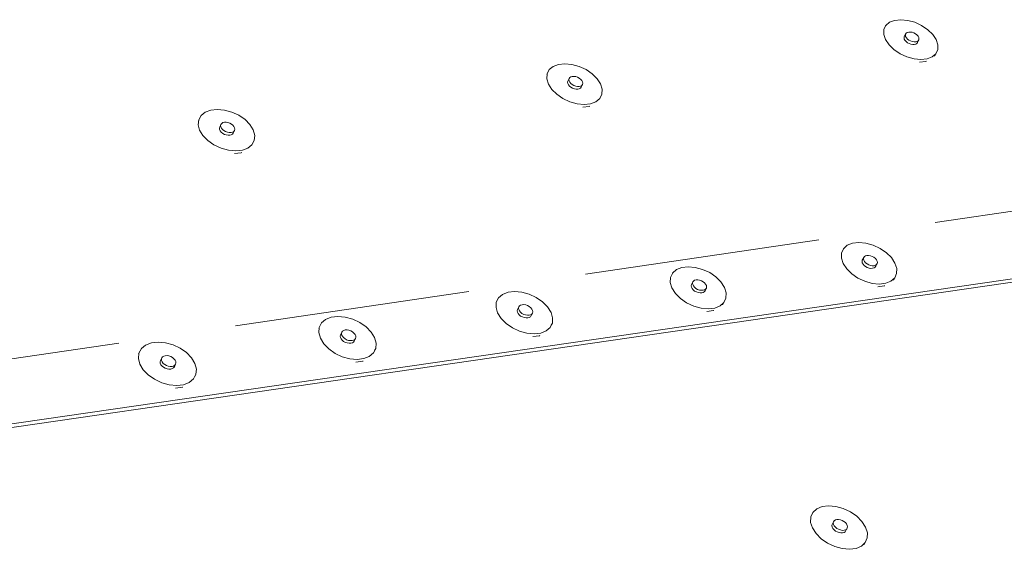
# Model space of a CAD drawing. Units: inches. Extents: x 6.3 to 17, y 2.7 to 10.9.
# Drawn here: x 14.7 to 15.7, y 8.1 to 8.7 of the extents above; entities that cross this region are included whole.
import ezdxf

# ---------------------------------------------------------------- set-up
doc = ezdxf.new("R2010")
doc.units = ezdxf.units.IN
doc.header["$MEASUREMENT"] = 0
doc.linetypes.add('DASHED', pattern=[0.75, 0.5, -0.25])
doc.layers.add('Default', color=7, linetype='Continuous')

# ---------------------------------------------------------------- blocks, each defined once
blk = doc.blocks.new('MODEL_0')
at = {"layer": 'Default', "lineweight": 15, "ltscale": 0.5}
for p, q in [((9.4852, 6.1169), (9.487, 6.1208)), ((9.4872, 6.1212), (9.487, 6.1208)), ((9.4872, 6.1212), (9.4911, 6.1246)), ((9.4911, 6.1246), (9.4965, 6.1267)), ((9.4965, 6.1267), (9.5031, 6.1274)), ((9.5031, 6.1274), (9.5104, 6.1267)), ((9.5104, 6.1267), (9.5179, 6.1246)), ((9.5179, 6.1246), (9.5251, 6.1212)), ((9.5251, 6.1212), (9.5316, 6.1168)), ((9.4851, 6.1118), (9.4852, 6.1169)), ((9.4869, 6.1063), (9.4851, 6.1118)), ((9.5065, 6.1082), (9.5068, 6.1094)), ((9.5068, 6.1068), (9.5065, 6.1082)), ((9.5082, 6.1122), (9.5068, 6.1094)), ((9.508, 6.111), (9.5082, 6.1122)), ((9.5082, 6.1096), (9.508, 6.111)), ((9.5082, 6.1122), (9.5089, 6.1132)), ((9.509, 6.1082), (9.5082, 6.1096)), ((9.5089, 6.1132), (9.51, 6.1139)), ((9.5101, 6.1069), (9.509, 6.1082)), ((9.51, 6.1139), (9.5115, 6.1143)), ((9.5115, 6.1143), (9.5132, 6.1143)), ((9.5132, 6.1143), (9.5151, 6.114)), ((9.5151, 6.114), (9.517, 6.1133)), ((9.517, 6.1133), (9.5187, 6.1124)), ((9.5187, 6.1124), (9.5202, 6.1112)), ((9.5202, 6.1112), (9.5214, 6.1099)), ((9.5214, 6.1099), (9.5221, 6.1085)), ((9.5221, 6.1085), (9.5224, 6.1071)), ((9.5316, 6.1168), (9.5369, 6.1117)), ((9.5369, 6.1117), (9.5406, 6.1063)), ((9.4906, 6.1008), (9.4869, 6.1063)), ((9.4958, 6.0957), (9.4906, 6.1008)), ((9.5075, 6.1055), (9.5068, 6.1068)), ((9.5087, 6.1041), (9.5075, 6.1055)), ((9.5087, 6.1041), (9.5102, 6.1029)), ((9.5116, 6.1057), (9.5101, 6.1069)), ((9.5102, 6.1029), (9.512, 6.102)), ((9.5134, 6.1048), (9.5116, 6.1057)), ((9.512, 6.102), (9.5138, 6.1013)), ((9.5153, 6.1041), (9.5134, 6.1048)), ((9.5138, 6.1013), (9.5157, 6.101)), ((9.5171, 6.1038), (9.5153, 6.1041)), ((9.5157, 6.101), (9.5174, 6.101)), ((9.5189, 6.1038), (9.5171, 6.1038)), ((9.5174, 6.101), (9.5189, 6.1014)), ((9.5203, 6.1042), (9.5189, 6.1038)), ((9.5189, 6.1014), (9.52, 6.1022)), ((9.52, 6.1022), (9.5207, 6.1032)), ((9.5215, 6.1049), (9.5203, 6.1042)), ((9.5222, 6.1059), (9.5207, 6.1032)), ((9.5222, 6.1059), (9.5215, 6.1049)), ((9.5224, 6.1071), (9.5222, 6.1059)), ((9.5406, 6.1063), (9.5424, 6.1008)), ((9.5424, 6.1008), (9.5423, 6.0957)), ((9.5023, 6.0913), (9.4958, 6.0957)), ((9.5096, 6.0879), (9.5023, 6.0913)), ((9.5171, 6.0858), (9.5096, 6.0879)), ((9.5364, 6.0879), (9.531, 6.0858)), ((9.5403, 6.0913), (9.5364, 6.0879)), ((9.5403, 6.0913), (9.539, 6.0888)), ((9.5423, 6.0957), (9.5403, 6.0913)), ((9.1303, 6.0744), (9.1344, 6.0778)), ((9.1344, 6.0778), (9.1401, 6.0799)), ((9.1401, 6.0799), (9.1469, 6.0807)), ((9.1469, 6.0807), (9.1544, 6.08)), ((9.1544, 6.08), (9.162, 6.0778)), ((9.162, 6.0778), (9.1694, 6.0744)), ((9.5245, 6.0851), (9.5171, 6.0858)), ((9.5296, 6.083), (9.523, 6.0823)), ((9.531, 6.0858), (9.5245, 6.0851)), ((9.5302, 6.0833), (9.5296, 6.083)), ((9.1277, 6.0647), (9.1281, 6.0699)), ((9.1281, 6.0699), (9.1277, 6.0692)), ((9.1281, 6.0699), (9.1303, 6.0744)), ((9.1514, 6.0651), (9.1521, 6.0661)), ((9.1521, 6.0661), (9.1533, 6.0669)), ((9.1533, 6.0669), (9.1548, 6.0673)), ((9.1548, 6.0673), (9.1566, 6.0673)), ((9.1566, 6.0673), (9.1585, 6.067)), ((9.1585, 6.067), (9.1604, 6.0663)), ((9.1604, 6.0663), (9.1622, 6.0653)), ((9.1694, 6.0744), (9.1759, 6.0699)), ((9.1759, 6.0699), (9.1811, 6.0647)), ((9.1294, 6.0591), (9.1277, 6.0647)), ((9.133, 6.0535), (9.1294, 6.0591)), ((9.1497, 6.061), (9.15, 6.0623)), ((9.15, 6.0597), (9.1497, 6.061)), ((9.1514, 6.0651), (9.15, 6.0623)), ((9.1507, 6.0583), (9.15, 6.0597)), ((9.1518, 6.0569), (9.1507, 6.0583)), ((9.1511, 6.0639), (9.1514, 6.0651)), ((9.1513, 6.0625), (9.1511, 6.0639)), ((9.152, 6.0611), (9.1513, 6.0625)), ((9.1518, 6.0569), (9.1533, 6.0557)), ((9.1532, 6.0597), (9.152, 6.0611)), ((9.1547, 6.0585), (9.1532, 6.0597)), ((9.1533, 6.0557), (9.1551, 6.0547)), ((9.1564, 6.0575), (9.1547, 6.0585)), ((9.1584, 6.0569), (9.1564, 6.0575)), ((9.1603, 6.0565), (9.1584, 6.0569)), ((9.162, 6.0566), (9.1603, 6.0565)), ((9.1636, 6.057), (9.162, 6.0566)), ((9.1622, 6.0653), (9.1637, 6.0641)), ((9.1634, 6.0549), (9.1642, 6.0559)), ((9.1648, 6.0577), (9.1636, 6.057)), ((9.1637, 6.0641), (9.1649, 6.0628)), ((9.1655, 6.0587), (9.1642, 6.0559)), ((9.1655, 6.0587), (9.1648, 6.0577)), ((9.1649, 6.0628), (9.1656, 6.0614)), ((9.1658, 6.06), (9.1655, 6.0587)), ((9.1656, 6.0614), (9.1658, 6.06)), ((9.1811, 6.0647), (9.1847, 6.0592)), ((9.1847, 6.0592), (9.1864, 6.0536)), ((9.1383, 6.0483), (9.133, 6.0535)), ((9.1448, 6.0438), (9.1383, 6.0483)), ((9.1551, 6.0547), (9.157, 6.0541)), ((9.157, 6.0541), (9.1589, 6.0537)), ((9.1589, 6.0537), (9.1607, 6.0538)), ((9.1607, 6.0538), (9.1622, 6.0542)), ((9.1622, 6.0542), (9.1634, 6.0549)), ((9.1861, 6.0483), (9.1839, 6.0439)), ((9.1861, 6.0483), (9.185, 6.046)), ((9.1864, 6.0536), (9.1861, 6.0483)), ((9.1521, 6.0403), (9.1448, 6.0438)), ((9.1598, 6.0382), (9.1521, 6.0403)), ((9.1674, 6.0375), (9.1598, 6.0382)), ((9.1728, 6.0354), (9.166, 6.0347)), ((9.1742, 6.0382), (9.1674, 6.0375)), ((9.1734, 6.0356), (9.1728, 6.0354)), ((9.1798, 6.0404), (9.1742, 6.0382)), ((9.1839, 6.0439), (9.1798, 6.0404)), ((8.7586, 6.0213), (8.7611, 6.0258)), ((8.7611, 6.0258), (8.7654, 6.0294)), ((8.7654, 6.0294), (8.7713, 6.0316)), ((8.7713, 6.0316), (8.7783, 6.0323)), ((8.7783, 6.0323), (8.786, 6.0316)), ((8.786, 6.0316), (8.7938, 6.0294)), ((8.7938, 6.0294), (8.8013, 6.026)), ((8.8013, 6.026), (8.8078, 6.0214)), ((8.3113, 5.6586), (10.7865, 6.0182)), ((10.7865, 6.0216), (8.3133, 5.6628)), ((8.7581, 6.0159), (8.7586, 6.0213)), ((8.7596, 6.0102), (8.7581, 6.0159)), ((8.7586, 6.0213), (8.7583, 6.0206)), ((8.7822, 6.0164), (8.7809, 6.0135)), ((8.7818, 6.0151), (8.7822, 6.0164)), ((8.782, 6.0137), (8.7818, 6.0151)), ((8.7822, 6.0164), (8.783, 6.0174)), ((8.783, 6.0174), (8.7842, 6.0182)), ((8.7842, 6.0182), (8.7858, 6.0186)), ((8.7858, 6.0186), (8.7877, 6.0186)), ((8.7877, 6.0186), (8.7896, 6.0183)), ((8.7896, 6.0183), (8.7916, 6.0176)), ((8.7916, 6.0176), (8.7933, 6.0166)), ((8.7933, 6.0166), (8.7949, 6.0154)), ((8.7949, 6.0154), (8.796, 6.014)), ((8.796, 6.014), (8.7967, 6.0126)), ((8.8078, 6.0214), (8.813, 6.0161)), ((8.813, 6.0161), (8.8165, 6.0104)), ((8.7631, 6.0045), (8.7596, 6.0102)), ((8.7683, 5.9992), (8.7631, 6.0045)), ((8.7806, 6.0123), (8.7809, 6.0135)), ((8.7807, 6.0109), (8.7806, 6.0123)), ((8.7814, 6.0094), (8.7807, 6.0109)), ((8.7826, 6.0081), (8.7814, 6.0094)), ((8.7827, 6.0123), (8.782, 6.0137)), ((8.7826, 6.0081), (8.7841, 6.0068)), ((8.7838, 6.0109), (8.7827, 6.0123)), ((8.7853, 6.0097), (8.7838, 6.0109)), ((8.7841, 6.0068), (8.7859, 6.0058)), ((8.7871, 6.0087), (8.7853, 6.0097)), ((8.7859, 6.0058), (8.7878, 6.0052)), ((8.7891, 6.008), (8.7871, 6.0087)), ((8.7878, 6.0052), (8.7898, 6.0048)), ((8.791, 6.0077), (8.7891, 6.008)), ((8.7898, 6.0048), (8.7916, 6.0049)), ((8.7929, 6.0077), (8.791, 6.0077)), ((8.7916, 6.0049), (8.7932, 6.0053)), ((8.7945, 6.0081), (8.7929, 6.0077)), ((8.7932, 6.0053), (8.7945, 6.006)), ((8.7957, 6.0089), (8.7945, 6.0081)), ((8.7945, 6.006), (8.7953, 6.0071)), ((8.7965, 6.0099), (8.7953, 6.0071)), ((8.7965, 6.0099), (8.7957, 6.0089)), ((8.7969, 6.0112), (8.7965, 6.0099)), ((8.7967, 6.0126), (8.7969, 6.0112)), ((8.8165, 6.0104), (8.8181, 6.0047)), ((8.8181, 6.0047), (8.8176, 5.9994)), ((8.7748, 5.9946), (8.7683, 5.9992)), ((8.7823, 5.9911), (8.7748, 5.9946)), ((8.8151, 5.9948), (8.8108, 5.9912)), ((8.8176, 5.9994), (8.8151, 5.9948)), ((8.8176, 5.9994), (8.8165, 5.997)), ((8.7901, 5.9889), (8.7823, 5.9911)), ((8.7979, 5.9882), (8.7901, 5.9889)), ((8.8036, 5.9861), (8.7966, 5.9854)), ((8.8049, 5.989), (8.7979, 5.9882)), ((8.8043, 5.9864), (8.8036, 5.9861)), ((8.8108, 5.9912), (8.8049, 5.989)), ((9.4464, 5.8881), (9.4519, 5.8903)), ((9.4519, 5.8903), (9.4586, 5.8911)), ((9.4586, 5.8911), (9.4661, 5.8904)), ((9.4661, 5.8904), (9.4738, 5.8883)), ((9.4401, 5.8746), (9.4403, 5.8799)), ((9.4403, 5.8799), (9.4424, 5.8845)), ((9.4424, 5.8845), (9.4422, 5.8841)), ((9.4424, 5.8845), (9.4464, 5.8881)), ((9.4738, 5.8883), (9.4812, 5.8848)), ((9.4812, 5.8848), (9.4878, 5.8803)), ((9.4878, 5.8803), (9.4932, 5.875)), ((9.442, 5.8689), (9.4401, 5.8746)), ((9.4457, 5.8632), (9.442, 5.8689)), ((9.4621, 5.871), (9.4623, 5.8723)), ((9.4623, 5.8696), (9.4621, 5.871)), ((9.4638, 5.8751), (9.4623, 5.8723)), ((9.4631, 5.8682), (9.4623, 5.8696)), ((9.4643, 5.8668), (9.4631, 5.8682)), ((9.4635, 5.8738), (9.4638, 5.8751)), ((9.4638, 5.8724), (9.4635, 5.8738)), ((9.4638, 5.8751), (9.4645, 5.8761)), ((9.4645, 5.871), (9.4638, 5.8724)), ((9.4645, 5.8761), (9.4656, 5.8769)), ((9.4657, 5.8696), (9.4645, 5.871)), ((9.4656, 5.8769), (9.4672, 5.8773)), ((9.4673, 5.8684), (9.4657, 5.8696)), ((9.4672, 5.8773), (9.4689, 5.8774)), ((9.4691, 5.8674), (9.4673, 5.8684)), ((9.4689, 5.8774), (9.4708, 5.877)), ((9.4708, 5.877), (9.4728, 5.8764)), ((9.4728, 5.8764), (9.4745, 5.8754)), ((9.4745, 5.8754), (9.4761, 5.8742)), ((9.4761, 5.8742), (9.4773, 5.8728)), ((9.4781, 5.8687), (9.4766, 5.8659)), ((9.4773, 5.8728), (9.478, 5.8714)), ((9.4781, 5.8687), (9.4773, 5.8676)), ((9.478, 5.8714), (9.4783, 5.8699)), ((9.4783, 5.8699), (9.4781, 5.8687)), ((9.4932, 5.875), (9.4969, 5.8693)), ((9.4969, 5.8693), (9.4988, 5.8636)), ((9.2588, 5.8541), (9.2609, 5.8583)), ((9.2611, 5.8587), (9.2609, 5.8583)), ((9.2611, 5.8587), (9.2652, 5.8623)), ((9.2652, 5.8623), (9.2708, 5.8646)), ((9.2708, 5.8646), (9.2777, 5.8654)), ((9.2777, 5.8654), (9.2852, 5.8647)), ((9.2852, 5.8647), (9.293, 5.8625)), ((9.293, 5.8625), (9.3005, 5.8591)), ((9.3005, 5.8591), (9.3071, 5.8545)), ((9.4511, 5.8579), (9.4457, 5.8632)), ((9.4577, 5.8533), (9.4511, 5.8579)), ((9.4643, 5.8668), (9.4658, 5.8656)), ((9.4658, 5.8656), (9.4676, 5.8646)), ((9.4676, 5.8646), (9.4695, 5.8639)), ((9.471, 5.8667), (9.4691, 5.8674)), ((9.4695, 5.8639), (9.4714, 5.8636)), ((9.4729, 5.8664), (9.471, 5.8667)), ((9.4714, 5.8636), (9.4732, 5.8637)), ((9.4747, 5.8664), (9.4729, 5.8664)), ((9.4732, 5.8637), (9.4747, 5.8641)), ((9.4762, 5.8669), (9.4747, 5.8664)), ((9.4747, 5.8641), (9.4759, 5.8649)), ((9.4759, 5.8649), (9.4766, 5.8659)), ((9.4773, 5.8676), (9.4762, 5.8669)), ((9.4987, 5.8583), (9.4966, 5.8537)), ((9.4988, 5.8636), (9.4987, 5.8583)), ((9.2586, 5.8487), (9.2588, 5.8541)), ((9.2604, 5.8429), (9.2586, 5.8487)), ((9.2825, 5.8492), (9.2811, 5.8464)), ((9.2822, 5.8479), (9.2825, 5.8492)), ((9.2825, 5.8465), (9.2822, 5.8479)), ((9.2825, 5.8492), (9.2832, 5.8502)), ((9.2832, 5.8502), (9.2844, 5.851)), ((9.2844, 5.851), (9.286, 5.8514)), ((9.286, 5.8514), (9.2878, 5.8515)), ((9.2878, 5.8515), (9.2897, 5.8512)), ((9.2897, 5.8512), (9.2916, 5.8505)), ((9.2916, 5.8505), (9.2934, 5.8495)), ((9.2934, 5.8495), (9.295, 5.8483)), ((9.295, 5.8483), (9.2961, 5.8469)), ((9.2961, 5.8469), (9.2969, 5.8454)), ((9.3071, 5.8545), (9.3124, 5.8492)), ((9.3124, 5.8492), (9.3161, 5.8434)), ((9.4651, 5.8499), (9.4577, 5.8533)), ((9.4728, 5.8477), (9.4651, 5.8499)), ((9.4803, 5.847), (9.4728, 5.8477)), ((9.4871, 5.8478), (9.4803, 5.847)), ((9.4926, 5.8501), (9.4871, 5.8478)), ((9.4966, 5.8537), (9.4926, 5.8501)), ((9.4966, 5.8537), (9.4952, 5.8511)), ((9.0808, 5.8361), (9.0866, 5.8384)), ((9.0866, 5.8384), (9.0936, 5.8392)), ((9.0936, 5.8392), (9.1012, 5.8385)), ((9.1012, 5.8385), (9.1091, 5.8364)), ((9.1091, 5.8364), (9.1166, 5.8328)), ((9.2641, 5.8371), (9.2604, 5.8429)), ((9.2694, 5.8318), (9.2641, 5.8371)), ((9.2808, 5.8451), (9.2811, 5.8464)), ((9.2811, 5.8437), (9.2808, 5.8451)), ((9.2818, 5.8422), (9.2811, 5.8437)), ((9.283, 5.8408), (9.2818, 5.8422)), ((9.2832, 5.845), (9.2825, 5.8465)), ((9.283, 5.8408), (9.2845, 5.8396)), ((9.2844, 5.8436), (9.2832, 5.845)), ((9.2859, 5.8424), (9.2844, 5.8436)), ((9.2845, 5.8396), (9.2863, 5.8386)), ((9.2877, 5.8414), (9.2859, 5.8424)), ((9.2863, 5.8386), (9.2882, 5.8379)), ((9.2897, 5.8407), (9.2877, 5.8414)), ((9.2882, 5.8379), (9.2902, 5.8376)), ((9.2916, 5.8404), (9.2897, 5.8407)), ((9.2902, 5.8376), (9.292, 5.8377)), ((9.2934, 5.8404), (9.2916, 5.8404)), ((9.292, 5.8377), (9.2935, 5.8381)), ((9.2949, 5.8409), (9.2934, 5.8404)), ((9.2935, 5.8381), (9.2947, 5.8389)), ((9.2947, 5.8389), (9.2955, 5.8399)), ((9.2961, 5.8416), (9.2949, 5.8409)), ((9.2969, 5.8427), (9.2955, 5.8399)), ((9.2969, 5.8427), (9.2961, 5.8416)), ((9.2969, 5.8454), (9.2971, 5.844)), ((9.2971, 5.844), (9.2969, 5.8427)), ((9.3161, 5.8434), (9.3179, 5.8376)), ((9.3179, 5.8376), (9.3177, 5.8322)), ((9.4856, 5.8451), (9.4789, 5.8442)), ((9.4862, 5.8453), (9.4856, 5.8451)), ((9.0739, 5.8223), (9.0742, 5.8278)), ((9.0742, 5.8278), (9.0739, 5.8271)), ((9.0742, 5.8278), (9.0766, 5.8325)), ((9.0766, 5.8325), (9.0808, 5.8361)), ((9.1166, 5.8328), (9.1232, 5.8282)), ((9.1232, 5.8282), (9.1285, 5.8228)), ((9.276, 5.8272), (9.2694, 5.8318)), ((9.2835, 5.8237), (9.276, 5.8272)), ((9.3155, 5.8276), (9.3114, 5.8239)), ((9.3155, 5.8276), (9.3142, 5.825)), ((9.3177, 5.8322), (9.3155, 5.8276)), ((9.0756, 5.8165), (9.0739, 5.8223)), ((9.0792, 5.8106), (9.0756, 5.8165)), ((9.0964, 5.8187), (9.0967, 5.82)), ((9.0966, 5.8173), (9.0964, 5.8187)), ((9.0973, 5.8158), (9.0966, 5.8173)), ((9.098, 5.8228), (9.0967, 5.82)), ((9.0985, 5.8144), (9.0973, 5.8158)), ((9.0977, 5.8215), (9.098, 5.8228)), ((9.098, 5.8201), (9.0977, 5.8215)), ((9.098, 5.8228), (9.0988, 5.8239)), ((9.0987, 5.8186), (9.098, 5.8201)), ((9.0999, 5.8172), (9.0987, 5.8186)), ((9.0988, 5.8239), (9.1, 5.8247)), ((9.1014, 5.8159), (9.0999, 5.8172)), ((9.1, 5.8247), (9.1016, 5.8251)), ((9.1032, 5.8149), (9.1014, 5.8159)), ((9.1016, 5.8251), (9.1035, 5.8252)), ((9.1035, 5.8252), (9.1054, 5.8248)), ((9.1054, 5.8248), (9.1074, 5.8241)), ((9.1074, 5.8241), (9.1092, 5.8231)), ((9.1092, 5.8231), (9.1107, 5.8219)), ((9.1107, 5.8219), (9.1119, 5.8205)), ((9.1125, 5.8163), (9.1112, 5.8135)), ((9.1125, 5.8163), (9.1118, 5.8152)), ((9.1119, 5.8205), (9.1126, 5.819)), ((9.1128, 5.8176), (9.1125, 5.8163)), ((9.1126, 5.819), (9.1128, 5.8176)), ((9.1285, 5.8228), (9.1322, 5.817)), ((9.1322, 5.817), (9.1339, 5.8112)), ((9.2913, 5.8215), (9.2835, 5.8237)), ((9.2989, 5.8208), (9.2913, 5.8215)), ((9.3044, 5.8189), (9.2975, 5.818)), ((9.3058, 5.8216), (9.2989, 5.8208)), ((9.305, 5.8191), (9.3044, 5.8189)), ((9.3114, 5.8239), (9.3058, 5.8216)), ((8.8864, 5.801), (8.8889, 5.8058)), ((8.8889, 5.8058), (8.8932, 5.8094)), ((8.8932, 5.8094), (8.8991, 5.8118)), ((8.8991, 5.8118), (8.9062, 5.8126)), ((8.9062, 5.8126), (8.914, 5.8119)), ((8.914, 5.8119), (8.9219, 5.8097)), ((8.9219, 5.8097), (8.9295, 5.8062)), ((8.9295, 5.8062), (8.9361, 5.8015)), ((9.0846, 5.8052), (9.0792, 5.8106)), ((9.0912, 5.8006), (9.0846, 5.8052)), ((9.0985, 5.8144), (9.1, 5.8131)), ((9.1, 5.8131), (9.1019, 5.8121)), ((9.1019, 5.8121), (9.1038, 5.8115)), ((9.1052, 5.8143), (9.1032, 5.8149)), ((9.1038, 5.8115), (9.1058, 5.8111)), ((9.1071, 5.8139), (9.1052, 5.8143)), ((9.1058, 5.8111), (9.1076, 5.8112)), ((9.109, 5.814), (9.1071, 5.8139)), ((9.1076, 5.8112), (9.1092, 5.8116)), ((9.1105, 5.8144), (9.109, 5.814)), ((9.1092, 5.8116), (9.1104, 5.8124)), ((9.1104, 5.8124), (9.1112, 5.8135)), ((9.1118, 5.8152), (9.1105, 5.8144)), ((9.1336, 5.8057), (9.1325, 5.8034)), ((9.1339, 5.8112), (9.1336, 5.8057)), ((8.8859, 5.7955), (8.8864, 5.801)), ((8.8876, 5.7896), (8.8859, 5.7955)), ((8.8864, 5.801), (8.8861, 5.8003)), ((8.9104, 5.796), (8.909, 5.7932)), ((8.91, 5.7947), (8.9104, 5.796)), ((8.9102, 5.7932), (8.91, 5.7947)), ((8.9104, 5.796), (8.9112, 5.7971)), ((8.9112, 5.7971), (8.9124, 5.7979)), ((8.9124, 5.7979), (8.914, 5.7983)), ((8.914, 5.7983), (8.9159, 5.7984)), ((8.9159, 5.7984), (8.9179, 5.798)), ((8.9179, 5.798), (8.9198, 5.7973)), ((8.9198, 5.7973), (8.9217, 5.7963)), ((8.9217, 5.7963), (8.9232, 5.7951)), ((8.9232, 5.7951), (8.9244, 5.7936)), ((8.9361, 5.8015), (8.9414, 5.7961)), ((8.9414, 5.7961), (8.945, 5.7902)), ((9.0988, 5.797), (9.0912, 5.8006)), ((9.1066, 5.7949), (9.0988, 5.797)), ((9.1143, 5.7942), (9.1066, 5.7949)), ((9.1213, 5.795), (9.1143, 5.7942)), ((9.1271, 5.7973), (9.1213, 5.795)), ((9.1313, 5.801), (9.1271, 5.7973)), ((9.1325, 5.8034), (9.1313, 5.801)), ((8.7023, 5.7823), (8.7084, 5.7847)), ((8.7084, 5.7847), (8.7156, 5.7855)), ((8.7156, 5.7855), (8.7234, 5.7848)), ((8.7234, 5.7848), (8.7315, 5.7826)), ((8.8912, 5.7837), (8.8876, 5.7896)), ((8.9087, 5.7918), (8.909, 5.7932)), ((8.9089, 5.7904), (8.9087, 5.7918)), ((8.9096, 5.7889), (8.9089, 5.7904)), ((8.9108, 5.7875), (8.9096, 5.7889)), ((8.911, 5.7917), (8.9102, 5.7932)), ((8.9108, 5.7875), (8.9123, 5.7862)), ((8.9121, 5.7903), (8.911, 5.7917)), ((8.9137, 5.7891), (8.9121, 5.7903)), ((8.9123, 5.7862), (8.9142, 5.7852)), ((8.9155, 5.788), (8.9137, 5.7891)), ((8.9142, 5.7852), (8.9161, 5.7845)), ((8.9174, 5.7873), (8.9155, 5.788)), ((8.9161, 5.7845), (8.9181, 5.7842)), ((8.9194, 5.787), (8.9174, 5.7873)), ((8.9181, 5.7842), (8.92, 5.7843)), ((8.9213, 5.7871), (8.9194, 5.787)), ((8.92, 5.7843), (8.9216, 5.7847)), ((8.9229, 5.7875), (8.9213, 5.7871)), ((8.9216, 5.7847), (8.9228, 5.7855)), ((8.9228, 5.7855), (8.9236, 5.7866)), ((8.9241, 5.7883), (8.9229, 5.7875)), ((8.925, 5.7894), (8.9236, 5.7866)), ((8.925, 5.7894), (8.9241, 5.7883)), ((8.9244, 5.7936), (8.9251, 5.7922)), ((8.9253, 5.7907), (8.925, 5.7894)), ((8.9251, 5.7922), (8.9253, 5.7907)), ((8.945, 5.7902), (8.9467, 5.7843)), ((8.9467, 5.7843), (8.9463, 5.7787)), ((9.1199, 5.7922), (9.113, 5.7914)), ((9.1205, 5.7925), (9.1199, 5.7922)), ((8.6947, 5.7682), (8.6952, 5.7737)), ((8.6952, 5.7737), (8.6949, 5.7731)), ((8.6952, 5.7737), (8.6978, 5.7786)), ((8.6978, 5.7786), (8.7023, 5.7823)), ((8.7315, 5.7826), (8.739, 5.779)), ((8.739, 5.779), (8.7457, 5.7743)), ((8.7457, 5.7743), (8.751, 5.7688)), ((8.8965, 5.7782), (8.8912, 5.7837)), ((8.9032, 5.7735), (8.8965, 5.7782)), ((8.9438, 5.774), (8.9395, 5.7703)), ((8.9463, 5.7787), (8.9438, 5.774)), ((8.9463, 5.7787), (8.9452, 5.7764)), ((8.6962, 5.7622), (8.6947, 5.7682)), ((8.7177, 5.7645), (8.7181, 5.7658)), ((8.7179, 5.763), (8.7177, 5.7645)), ((8.7194, 5.7687), (8.7181, 5.7658)), ((8.719, 5.7674), (8.7194, 5.7687)), ((8.7192, 5.7659), (8.719, 5.7674)), ((8.7199, 5.7644), (8.7192, 5.7659)), ((8.7194, 5.7687), (8.7202, 5.7698)), ((8.721, 5.7629), (8.7199, 5.7644)), ((8.7202, 5.7698), (8.7215, 5.7706)), ((8.7215, 5.7706), (8.7231, 5.771)), ((8.7231, 5.771), (8.725, 5.7711)), ((8.725, 5.7711), (8.727, 5.7708)), ((8.727, 5.7708), (8.729, 5.7701)), ((8.729, 5.7701), (8.7308, 5.769)), ((8.7308, 5.769), (8.7324, 5.7678)), ((8.7324, 5.7678), (8.7335, 5.7663)), ((8.7335, 5.7663), (8.7342, 5.7648)), ((8.7344, 5.7634), (8.7341, 5.762)), ((8.7342, 5.7648), (8.7344, 5.7634)), ((8.751, 5.7688), (8.7546, 5.7629)), ((8.9107, 5.7699), (8.9032, 5.7735)), ((8.9187, 5.7677), (8.9107, 5.7699)), ((8.9265, 5.767), (8.9187, 5.7677)), ((8.9323, 5.7651), (8.9252, 5.7642)), ((8.9336, 5.7679), (8.9265, 5.767)), ((8.9329, 5.7653), (8.9323, 5.7651)), ((8.9395, 5.7703), (8.9336, 5.7679)), ((8.6998, 5.7562), (8.6962, 5.7622)), ((8.7051, 5.7507), (8.6998, 5.7562)), ((8.7186, 5.7615), (8.7179, 5.763)), ((8.7198, 5.7601), (8.7186, 5.7615)), ((8.7198, 5.7601), (8.7213, 5.7588)), ((8.7226, 5.7617), (8.721, 5.7629)), ((8.7213, 5.7588), (8.7231, 5.7578)), ((8.7244, 5.7607), (8.7226, 5.7617)), ((8.7231, 5.7578), (8.7251, 5.7571)), ((8.7264, 5.76), (8.7244, 5.7607)), ((8.7251, 5.7571), (8.7271, 5.7568)), ((8.7284, 5.7596), (8.7264, 5.76)), ((8.7271, 5.7568), (8.729, 5.7568)), ((8.7303, 5.7597), (8.7284, 5.7596)), ((8.729, 5.7568), (8.7306, 5.7573)), ((8.7319, 5.7601), (8.7303, 5.7597)), ((8.7306, 5.7573), (8.7319, 5.7581)), ((8.7332, 5.7609), (8.7319, 5.7601)), ((8.7319, 5.7581), (8.7328, 5.7592)), ((8.7341, 5.762), (8.7328, 5.7592)), ((8.7341, 5.762), (8.7332, 5.7609)), ((8.7546, 5.7629), (8.7561, 5.7569)), ((8.7561, 5.7569), (8.7556, 5.7513)), ((8.7117, 5.746), (8.7051, 5.7507)), ((8.7194, 5.7424), (8.7117, 5.746)), ((8.7486, 5.7427), (8.7425, 5.7403)), ((8.753, 5.7465), (8.7486, 5.7427)), ((8.7556, 5.7513), (8.753, 5.7465)), ((8.7556, 5.7513), (8.7546, 5.7489)), ((8.7274, 5.7401), (8.7194, 5.7424)), ((8.7353, 5.7394), (8.7274, 5.7401)), ((8.7413, 5.7375), (8.734, 5.7366)), ((8.7425, 5.7403), (8.7353, 5.7394)), ((8.7419, 5.7377), (8.7413, 5.7375)), ((9.4099, 5.6048), (9.414, 5.6086)), ((9.414, 5.6086), (9.4197, 5.611)), ((9.4197, 5.611), (9.4266, 5.6119)), ((9.4266, 5.6119), (9.4342, 5.6112)), ((9.4342, 5.6112), (9.4421, 5.6091)), ((9.4421, 5.6091), (9.4497, 5.6055)), ((9.4075, 5.5943), (9.4077, 5.6)), ((9.4077, 5.6), (9.4099, 5.6048)), ((9.4099, 5.6048), (9.4097, 5.6044)), ((9.4325, 5.596), (9.4337, 5.5968)), ((9.4337, 5.5968), (9.4352, 5.5973)), ((9.4352, 5.5973), (9.4371, 5.5974)), ((9.4371, 5.5974), (9.439, 5.597)), ((9.439, 5.597), (9.441, 5.5963)), ((9.441, 5.5963), (9.4428, 5.5953)), ((9.4497, 5.6055), (9.4564, 5.6008)), ((9.4564, 5.6008), (9.4619, 5.5953)), ((9.4094, 5.5883), (9.4075, 5.5943)), ((9.4132, 5.5824), (9.4094, 5.5883)), ((9.43, 5.5908), (9.4303, 5.5921)), ((9.4303, 5.5893), (9.43, 5.5908)), ((9.4318, 5.5949), (9.4303, 5.5921)), ((9.4311, 5.5878), (9.4303, 5.5893)), ((9.4323, 5.5864), (9.4311, 5.5878)), ((9.4315, 5.5936), (9.4318, 5.5949)), ((9.4318, 5.5921), (9.4315, 5.5936)), ((9.4318, 5.5949), (9.4325, 5.596)), ((9.4325, 5.5906), (9.4318, 5.5921)), ((9.4323, 5.5864), (9.4339, 5.5851)), ((9.4338, 5.5891), (9.4325, 5.5906)), ((9.4353, 5.5879), (9.4338, 5.5891)), ((9.4372, 5.5869), (9.4353, 5.5879)), ((9.4391, 5.5862), (9.4372, 5.5869)), ((9.4411, 5.5858), (9.4391, 5.5862)), ((9.4429, 5.5859), (9.4411, 5.5858)), ((9.4428, 5.5953), (9.4444, 5.5941)), ((9.4445, 5.5864), (9.4429, 5.5859)), ((9.4444, 5.5941), (9.4456, 5.5926)), ((9.4457, 5.5872), (9.4445, 5.5864)), ((9.4464, 5.5883), (9.4449, 5.5855)), ((9.4456, 5.5926), (9.4464, 5.5911)), ((9.4464, 5.5883), (9.4457, 5.5872)), ((9.4464, 5.5911), (9.4466, 5.5896)), ((9.4466, 5.5896), (9.4464, 5.5883)), ((9.4619, 5.5953), (9.4657, 5.5893)), ((9.4657, 5.5893), (9.4677, 5.5833)), ((9.4187, 5.5768), (9.4132, 5.5824)), ((9.4255, 5.5721), (9.4187, 5.5768)), ((9.4339, 5.5851), (9.4357, 5.5841)), ((9.4357, 5.5841), (9.4377, 5.5834)), ((9.4377, 5.5834), (9.4396, 5.5831)), ((9.4396, 5.5831), (9.4414, 5.5832)), ((9.4414, 5.5832), (9.443, 5.5836)), ((9.443, 5.5836), (9.4442, 5.5844)), ((9.4442, 5.5844), (9.4449, 5.5855)), ((9.4675, 5.5777), (9.4654, 5.5729)), ((9.4677, 5.5833), (9.4675, 5.5777)), ((9.4331, 5.5685), (9.4255, 5.5721)), ((9.441, 5.5664), (9.4331, 5.5685)), ((9.4487, 5.5657), (9.441, 5.5664)), ((9.4556, 5.5666), (9.4487, 5.5657)), ((9.4613, 5.5691), (9.4556, 5.5666)), ((9.4654, 5.5729), (9.4613, 5.5691)), ((9.4654, 5.5729), (9.464, 5.5703))]:
    blk.add_line(p, q, dxfattribs=at)
blk = doc.blocks.new('adfad')
at = {"layer": 'Default', "linetype": 'DASHED', "lineweight": 15, "ltscale": 0.5}
blk.add_line((13.4472, 8.1207), (16.9199, 8.6333), dxfattribs=at)
at = {"layer": 'Default'}
blk.add_blockref('MODEL_0', (6.1334, 2.537), dxfattribs=at)

msp = doc.modelspace()

# ---------------------------------------------------------------- block references
msp.add_blockref('adfad', (0, 0))

doc.saveas('drawing.dxf')
